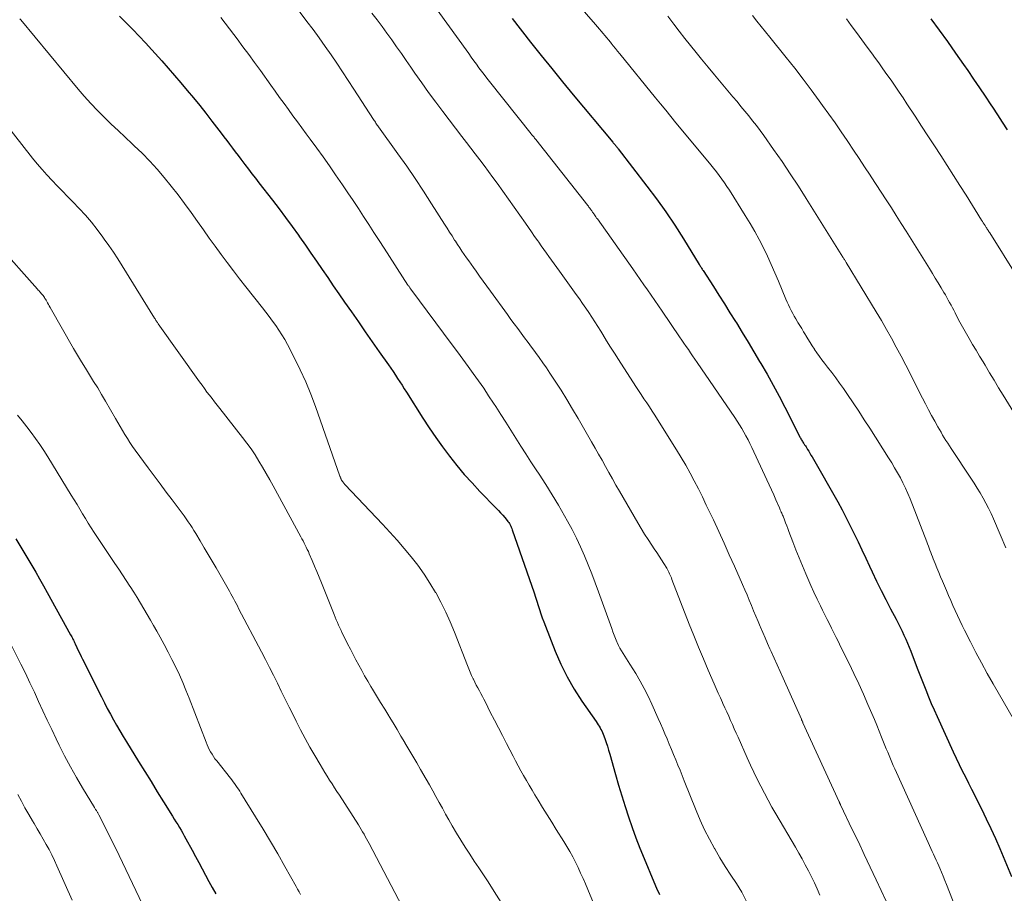
# Model space of a CAD drawing. Units: feet. Extents: x 1909996 to 1915007, y 496607 to 500000.
# Drawn here: x 1910362 to 1910497, y 498678 to 498798 of the extents above; entities that cross this region are included whole.
import ezdxf

# ---------------------------------------------------------------- set-up
doc = ezdxf.new("R2010")
doc.units = ezdxf.units.FT
doc.header["$LTSCALE"] = 100
doc.header["$MEASUREMENT"] = 0
doc.layers.add('CONTOUR INDEX', color=32, linetype='Continuous', lineweight=25)
doc.layers.add('CONTOUR INTERMEDIATE', color=40, linetype='Continuous', lineweight=15)

msp = doc.modelspace()

# ---------------------------------------------------------------- linework, layer by layer
at = {"layer": 'CONTOUR INDEX', "flags": 128}
for points, elevation in [([(1910375.95, 498798.25), (1910376.86, 498797.36), (1910377.77, 498796.45), (1910378.65, 498795.54), (1910379.52, 498794.6), (1910380.38, 498793.66), (1910381.72, 498792.16), (1910382.61, 498791.16), (1910383.49, 498790.15), (1910384.36, 498789.13), (1910385.23, 498788.11), (1910386.09, 498787.07), (1910386.94, 498786.03), (1910387.77, 498784.98), (1910388.59, 498783.92), (1910389.86, 498782.27), (1910390.25, 498781.76), (1910390.63, 498781.25), (1910391.02, 498780.73), (1910391.4, 498780.22), (1910391.79, 498779.71), (1910392.17, 498779.19), (1910392.56, 498778.68), (1910392.95, 498778.17), (1910393.12, 498777.95), (1910393.6, 498777.33), (1910394.08, 498776.71), (1910394.56, 498776.09), (1910395.03, 498775.47), (1910396.88, 498773.08), (1910397.79, 498771.89), (1910398.68, 498770.7), (1910399.57, 498769.49), (1910400.44, 498768.28), (1910400.61, 498768.05), (1910401.39, 498766.94), (1910402.16, 498765.83), (1910402.93, 498764.72), (1910403.69, 498763.6), (1910404.45, 498762.48), (1910405.21, 498761.36), (1910405.98, 498760.25), (1910406.75, 498759.14), (1910407.7, 498757.78), (1910408.65, 498756.42), (1910409.6, 498755.06), (1910410.55, 498753.7), (1910411.5, 498752.34), (1910412.76, 498750.53), (1910413.08, 498750.07), (1910413.4, 498749.61), (1910413.71, 498749.14), (1910414.01, 498748.68), (1910414.32, 498748.21), (1910414.62, 498747.74), (1910414.92, 498747.27), (1910415.22, 498746.8), (1910417.49, 498743.24), (1910418.36, 498741.91), (1910419.25, 498740.59), (1910420.18, 498739.3), (1910421.14, 498738.02), (1910422.13, 498736.78), (1910423.14, 498735.55), (1910424.21, 498734.37), (1910425.29, 498733.21), (1910427.53, 498730.91), (1910427.83, 498730.6), (1910428.12, 498730.28), (1910428.41, 498729.95), (1910428.7, 498729.62), (1910429.02, 498729.24), (1910429.13, 498729.1), (1910429.24, 498728.95), (1910429.34, 498728.8), (1910429.43, 498728.64), (1910429.51, 498728.47), (1910429.58, 498728.31), (1910429.65, 498728.14), (1910429.72, 498727.97), (1910432.69, 498719.32), (1910432.89, 498718.75), (1910433.08, 498718.18), (1910433.26, 498717.61), (1910433.44, 498717.04), (1910433.63, 498716.47), (1910433.83, 498715.9), (1910434.03, 498715.34), (1910434.25, 498714.78), (1910435.6, 498711.34), (1910436.38, 498709.56), (1910437.23, 498707.82), (1910438.2, 498706.14), (1910439.25, 498704.5), (1910441.18, 498701.7), (1910441.32, 498701.49), (1910441.46, 498701.28), (1910441.6, 498701.07), (1910441.73, 498700.86), (1910441.86, 498700.64), (1910441.98, 498700.42), (1910442.08, 498700.2), (1910442.18, 498699.96), (1910442.39, 498699.38), (1910442.57, 498698.85), (1910442.75, 498698.32), (1910442.91, 498697.78), (1910443.07, 498697.25), (1910443.85, 498694.45), (1910444.27, 498692.99), (1910444.7, 498691.54), (1910445.15, 498690.09), (1910445.62, 498688.65), (1910446.12, 498687.22), (1910446.63, 498685.79), (1910447.18, 498684.38), (1910447.75, 498682.97), (1910449.09, 498679.78), (1910449.47, 498678.91), (1910449.85, 498678.04)], 840), ([(1910429.68, 498797.97), (1910432.22, 498794.73), (1910433.67, 498792.91), (1910435.12, 498791.09), (1910436.59, 498789.29), (1910438.07, 498787.5), (1910443.46, 498781.04), (1910443.54, 498780.94), (1910443.62, 498780.85), (1910443.7, 498780.75), (1910443.78, 498780.66), (1910443.84, 498780.58), (1910443.89, 498780.53), (1910443.94, 498780.47), (1910443.99, 498780.41), (1910444.04, 498780.36), (1910444.09, 498780.3), (1910444.13, 498780.24), (1910444.18, 498780.18), (1910444.22, 498780.12), (1910448.15, 498775.01), (1910449.46, 498773.25), (1910450.73, 498771.47), (1910451.95, 498769.64), (1910453.14, 498767.8), (1910455.32, 498764.27), (1910455.39, 498764.17), (1910455.45, 498764.07), (1910455.51, 498763.97), (1910455.58, 498763.86), (1910455.64, 498763.76), (1910455.7, 498763.66), (1910455.77, 498763.56), (1910455.83, 498763.45), (1910457.24, 498761.27), (1910458, 498760.08), (1910458.76, 498758.88), (1910459.51, 498757.68), (1910460.26, 498756.48), (1910460.39, 498756.28), (1910461.19, 498754.97), (1910461.99, 498753.65), (1910462.79, 498752.34), (1910463.57, 498751.02), (1910463.74, 498750.73), (1910464.6, 498749.25), (1910465.43, 498747.76), (1910466.24, 498746.26), (1910467.02, 498744.74), (1910469.03, 498740.77), (1910469.09, 498740.65), (1910469.16, 498740.53), (1910469.22, 498740.41), (1910469.29, 498740.29), (1910469.36, 498740.17), (1910469.43, 498740.06), (1910469.51, 498739.94), (1910469.58, 498739.83), (1910469.63, 498739.75), (1910469.74, 498739.6), (1910469.84, 498739.45), (1910469.93, 498739.3), (1910470.03, 498739.14), (1910470.15, 498738.95), (1910470.3, 498738.7), (1910470.46, 498738.45), (1910470.6, 498738.19), (1910470.75, 498737.94), (1910474.27, 498731.77), (1910474.86, 498730.69), (1910475.44, 498729.61), (1910475.99, 498728.52), (1910476.53, 498727.42), (1910477.05, 498726.31), (1910477.57, 498725.2), (1910478.1, 498724.09), (1910478.62, 498722.98), (1910478.97, 498722.22), (1910479.58, 498720.94), (1910480.2, 498719.67), (1910480.84, 498718.4), (1910481.5, 498717.15), (1910482.26, 498715.71), (1910482.54, 498715.17), (1910482.81, 498714.64), (1910483.07, 498714.09), (1910483.33, 498713.55), (1910483.58, 498713), (1910483.82, 498712.45), (1910484.05, 498711.89), (1910484.27, 498711.33), (1910484.88, 498709.74), (1910485.24, 498708.81), (1910485.6, 498707.88), (1910485.96, 498706.96), (1910486.33, 498706.03), (1910486.7, 498705.11), (1910487.08, 498704.2), (1910487.48, 498703.29), (1910487.88, 498702.38), (1910490.09, 498697.57), (1910490.49, 498696.7), (1910490.89, 498695.84), (1910491.31, 498694.98), (1910491.74, 498694.13), (1910492.17, 498693.28), (1910492.6, 498692.43), (1910493.02, 498691.58), (1910493.45, 498690.72), (1910493.94, 498689.75), (1910494.6, 498688.4), (1910495.24, 498687.05), (1910495.85, 498685.68), (1910496.45, 498684.31), (1910498.05, 498680.5)], 820), ([(1910487.03, 498797.9), (1910488.16, 498796.35), (1910489.28, 498794.79), (1910490.39, 498793.22), (1910491.49, 498791.65), (1910492.06, 498790.83), (1910492.86, 498789.66), (1910493.66, 498788.48), (1910494.45, 498787.31), (1910495.23, 498786.13), (1910495.44, 498785.8), (1910496.12, 498784.78), (1910496.79, 498783.75), (1910497.45, 498782.72)], 800), ([(1910361.75, 498726.74), (1910362.3, 498725.83), (1910362.85, 498724.91), (1910363.4, 498724), (1910363.94, 498723.08), (1910364.48, 498722.16), (1910365.01, 498721.23), (1910365.53, 498720.31), (1910366.06, 498719.37), (1910369.26, 498713.6), (1910369.34, 498713.44), (1910369.42, 498713.29), (1910369.5, 498713.14), (1910369.58, 498712.99), (1910369.65, 498712.83), (1910369.73, 498712.68), (1910369.8, 498712.52), (1910369.87, 498712.36), (1910370.11, 498711.86), (1910370.3, 498711.45), (1910370.5, 498711.04), (1910370.69, 498710.63), (1910370.89, 498710.23), (1910373.48, 498705.07), (1910373.88, 498704.29), (1910374.28, 498703.51), (1910374.7, 498702.74), (1910375.12, 498701.96), (1910375.55, 498701.2), (1910375.99, 498700.43), (1910376.43, 498699.68), (1910376.89, 498698.93), (1910378.56, 498696.23), (1910379.41, 498694.85), (1910380.26, 498693.48), (1910381.12, 498692.1), (1910381.97, 498690.73), (1910383.21, 498688.74), (1910383.44, 498688.36), (1910383.68, 498687.98), (1910383.91, 498687.6), (1910384.14, 498687.22), (1910384.37, 498686.83), (1910384.6, 498686.44), (1910384.82, 498686.05), (1910385.04, 498685.66), (1910385.88, 498684.11), (1910386.35, 498683.25), (1910386.81, 498682.4), (1910387.27, 498681.54), (1910387.72, 498680.69), (1910388.19, 498679.83), (1910388.65, 498678.98), (1910389.13, 498678.13)], 860)]:
    msp.add_lwpolyline(points, dxfattribs=dict(at, elevation=elevation))
at = {"layer": 'CONTOUR INTERMEDIATE', "flags": 128}
for points, elevation in [([(1910418.1, 498801.01), (1910423.75, 498793.14), (1910424.1, 498792.66), (1910424.45, 498792.18), (1910424.8, 498791.7), (1910425.16, 498791.22), (1910425.52, 498790.74), (1910425.88, 498790.27), (1910426.25, 498789.8), (1910426.62, 498789.33), (1910432.3, 498782.18), (1910432.37, 498782.08), (1910432.45, 498781.98), (1910432.53, 498781.89), (1910432.61, 498781.79), (1910432.69, 498781.69), (1910432.76, 498781.59), (1910432.84, 498781.5), (1910432.92, 498781.4), (1910440.05, 498772.34), (1910440.13, 498772.24), (1910440.21, 498772.13), (1910440.29, 498772.03), (1910440.37, 498771.92), (1910440.39, 498771.89), (1910440.46, 498771.8), (1910440.52, 498771.71), (1910440.59, 498771.62), (1910440.66, 498771.52), (1910440.72, 498771.43), (1910440.78, 498771.34), (1910440.85, 498771.24), (1910440.91, 498771.15), (1910440.98, 498771.06), (1910441.07, 498770.92), (1910441.17, 498770.78), (1910441.26, 498770.64), (1910441.36, 498770.51), (1910446.2, 498763.68), (1910446.71, 498762.96), (1910447.22, 498762.23), (1910447.73, 498761.51), (1910448.24, 498760.79), (1910448.75, 498760.07), (1910449.25, 498759.34), (1910449.75, 498758.61), (1910450.25, 498757.88), (1910452.63, 498754.38), (1910452.93, 498753.94), (1910453.22, 498753.5), (1910453.52, 498753.07), (1910453.82, 498752.63), (1910454.11, 498752.19), (1910454.41, 498751.76), (1910454.71, 498751.32), (1910455.01, 498750.88), (1910460.17, 498743.34), (1910460.5, 498742.85), (1910460.82, 498742.35), (1910461.12, 498741.84), (1910461.42, 498741.33), (1910461.71, 498740.81), (1910461.99, 498740.28), (1910462.25, 498739.75), (1910462.51, 498739.22), (1910464.57, 498734.82), (1910464.89, 498734.13), (1910465.2, 498733.44), (1910465.51, 498732.75), (1910465.81, 498732.06), (1910466.29, 498730.96), (1910466.35, 498730.82), (1910466.41, 498730.68), (1910466.48, 498730.53), (1910466.54, 498730.39), (1910466.6, 498730.24), (1910466.66, 498730.1), (1910466.72, 498729.96), (1910466.78, 498729.81), (1910466.97, 498729.31), (1910467.13, 498728.92), (1910467.28, 498728.52), (1910467.44, 498728.13), (1910467.59, 498727.73), (1910468.12, 498726.31), (1910468.54, 498725.2), (1910468.98, 498724.1), (1910469.43, 498723.01), (1910469.89, 498721.92), (1910470.16, 498721.29), (1910470.58, 498720.35), (1910471.01, 498719.41), (1910471.45, 498718.48), (1910471.89, 498717.55), (1910472.19, 498716.94), (1910472.5, 498716.32), (1910472.81, 498715.7), (1910473.12, 498715.08), (1910473.43, 498714.47), (1910473.75, 498713.85), (1910474.06, 498713.23), (1910474.37, 498712.61), (1910474.67, 498711.99), (1910475.82, 498709.67), (1910476.49, 498708.27), (1910477.15, 498706.87), (1910477.78, 498705.46), (1910478.41, 498704.05), (1910478.95, 498702.8), (1910479.29, 498702), (1910479.63, 498701.2), (1910479.95, 498700.4), (1910480.28, 498699.59), (1910480.55, 498698.9), (1910480.73, 498698.44), (1910480.92, 498697.98), (1910481.11, 498697.52), (1910481.3, 498697.06), (1910481.49, 498696.6), (1910481.68, 498696.14), (1910481.88, 498695.68), (1910482.09, 498695.23), (1910486.64, 498685.13), (1910486.82, 498684.74), (1910487, 498684.34), (1910487.19, 498683.94), (1910487.37, 498683.54), (1910487.55, 498683.14), (1910487.73, 498682.75), (1910487.91, 498682.35), (1910488.09, 498681.95), (1910488.23, 498681.64), (1910488.47, 498681.08), (1910488.71, 498680.52), (1910488.94, 498679.96), (1910489.17, 498679.39), (1910490.41, 498676.27)], 824), ([(1910437.39, 498801.41), (1910441.13, 498797.11), (1910441.38, 498796.81), (1910441.64, 498796.51), (1910441.89, 498796.22), (1910442.14, 498795.92), (1910442.4, 498795.62), (1910442.65, 498795.32), (1910442.89, 498795.02), (1910443.14, 498794.72), (1910443.25, 498794.59), (1910443.54, 498794.22), (1910443.84, 498793.85), (1910444.14, 498793.48), (1910444.44, 498793.11), (1910449.32, 498787.1), (1910450.02, 498786.25), (1910450.72, 498785.39), (1910451.42, 498784.54), (1910452.12, 498783.69), (1910456.5, 498778.42), (1910456.89, 498777.94), (1910457.28, 498777.45), (1910457.66, 498776.96), (1910458.04, 498776.47), (1910458.41, 498775.97), (1910458.77, 498775.47), (1910459.11, 498774.95), (1910459.45, 498774.43), (1910461.62, 498770.97), (1910462.28, 498769.89), (1910462.91, 498768.8), (1910463.51, 498767.69), (1910464.09, 498766.57), (1910464.64, 498765.44), (1910465.17, 498764.29), (1910465.68, 498763.14), (1910466.17, 498761.98), (1910467.18, 498759.54), (1910467.35, 498759.14), (1910467.53, 498758.74), (1910467.71, 498758.35), (1910467.91, 498757.96), (1910468.11, 498757.58), (1910468.32, 498757.2), (1910468.54, 498756.82), (1910468.76, 498756.45), (1910468.83, 498756.35), (1910469.09, 498755.93), (1910469.35, 498755.5), (1910469.6, 498755.08), (1910469.86, 498754.65), (1910469.91, 498754.56), (1910470.19, 498754.09), (1910470.48, 498753.62), (1910470.78, 498753.16), (1910471.08, 498752.7), (1910471.11, 498752.65), (1910471.43, 498752.17), (1910471.77, 498751.7), (1910472.11, 498751.23), (1910472.46, 498750.77), (1910472.88, 498750.24), (1910473.44, 498749.51), (1910473.99, 498748.78), (1910474.52, 498748.04), (1910475.05, 498747.29), (1910475.59, 498746.5), (1910476.37, 498745.34), (1910477.14, 498744.19), (1910477.91, 498743.02), (1910478.66, 498741.85), (1910481.24, 498737.81), (1910481.66, 498737.14), (1910482.06, 498736.46), (1910482.46, 498735.77), (1910482.84, 498735.07), (1910483.2, 498734.37), (1910483.55, 498733.65), (1910483.87, 498732.92), (1910484.17, 498732.19), (1910486.46, 498726.33), (1910486.57, 498726.04), (1910486.68, 498725.74), (1910486.79, 498725.45), (1910486.9, 498725.15), (1910487.01, 498724.86), (1910487.12, 498724.56), (1910487.23, 498724.27), (1910487.35, 498723.97), (1910487.6, 498723.34), (1910487.85, 498722.73), (1910488.09, 498722.12), (1910488.35, 498721.51), (1910488.61, 498720.91), (1910489.14, 498719.67), (1910489.44, 498718.98), (1910489.74, 498718.29), (1910490.04, 498717.6), (1910490.34, 498716.92), (1910490.65, 498716.23), (1910490.97, 498715.55), (1910491.3, 498714.88), (1910491.63, 498714.2), (1910492.43, 498712.63), (1910493.18, 498711.18), (1910493.95, 498709.73), (1910494.73, 498708.3), (1910495.53, 498706.88), (1910498.45, 498701.8)], 816), ([(1910399.75, 498799.99), (1910401.61, 498797.55), (1910402.45, 498796.43), (1910403.29, 498795.29), (1910404.1, 498794.14), (1910404.91, 498792.98), (1910405.7, 498791.82), (1910406.48, 498790.65), (1910407.26, 498789.47), (1910408.03, 498788.29), (1910410.73, 498784.12), (1910410.81, 498784), (1910410.89, 498783.88), (1910410.97, 498783.76), (1910411.05, 498783.64), (1910411.15, 498783.5), (1910411.24, 498783.37), (1910411.33, 498783.25), (1910411.42, 498783.12), (1910414.07, 498779.42), (1910415.26, 498777.74), (1910416.43, 498776.04), (1910417.57, 498774.31), (1910418.68, 498772.58), (1910420.44, 498769.81), (1910420.78, 498769.26), (1910421.13, 498768.72), (1910421.47, 498768.18), (1910421.82, 498767.63), (1910421.93, 498767.46), (1910422.23, 498767.01), (1910422.53, 498766.55), (1910422.83, 498766.1), (1910423.14, 498765.66), (1910423.45, 498765.21), (1910423.77, 498764.77), (1910424.08, 498764.32), (1910424.39, 498763.88), (1910424.75, 498763.38), (1910425.24, 498762.69), (1910425.74, 498762), (1910426.23, 498761.31), (1910426.73, 498760.62), (1910429.07, 498757.41), (1910429.53, 498756.77), (1910429.99, 498756.14), (1910430.46, 498755.51), (1910430.93, 498754.88), (1910431.4, 498754.25), (1910431.88, 498753.62), (1910432.34, 498752.98), (1910432.81, 498752.35), (1910432.9, 498752.23), (1910433.41, 498751.53), (1910433.91, 498750.83), (1910434.4, 498750.12), (1910434.88, 498749.4), (1910435.58, 498748.32), (1910436.4, 498747.06), (1910437.2, 498745.78), (1910437.98, 498744.49), (1910438.74, 498743.19), (1910440.58, 498739.99), (1910441.06, 498739.15), (1910441.54, 498738.31), (1910442.01, 498737.47), (1910442.48, 498736.62), (1910442.95, 498735.78), (1910443.42, 498734.93), (1910443.9, 498734.09), (1910444.38, 498733.25), (1910446.89, 498728.91), (1910447.35, 498728.14), (1910447.82, 498727.37), (1910448.31, 498726.61), (1910448.81, 498725.86), (1910449.16, 498725.35), (1910449.5, 498724.86), (1910449.83, 498724.36), (1910450.15, 498723.86), (1910450.46, 498723.35), (1910450.86, 498722.7), (1910450.97, 498722.52), (1910451.07, 498722.33), (1910451.17, 498722.14), (1910451.25, 498721.95), (1910451.34, 498721.75), (1910451.42, 498721.56), (1910451.5, 498721.36), (1910451.58, 498721.16), (1910453.95, 498715.06), (1910454.58, 498713.47), (1910455.22, 498711.88), (1910455.88, 498710.3), (1910456.55, 498708.73), (1910457.35, 498706.88), (1910457.63, 498706.23), (1910457.92, 498705.59), (1910458.2, 498704.95), (1910458.49, 498704.31), (1910458.55, 498704.18), (1910458.82, 498703.6), (1910459.08, 498703.03), (1910459.34, 498702.45), (1910459.6, 498701.87), (1910459.85, 498701.3), (1910460.11, 498700.72), (1910460.37, 498700.14), (1910460.62, 498699.56), (1910461.88, 498696.73), (1910462.33, 498695.75), (1910462.78, 498694.78), (1910463.25, 498693.81), (1910463.74, 498692.85), (1910464.24, 498691.89), (1910464.74, 498690.95), (1910465.27, 498690.01), (1910465.8, 498689.07), (1910468.47, 498684.51), (1910468.93, 498683.71), (1910469.38, 498682.9), (1910469.83, 498682.1), (1910470.26, 498681.29), (1910470.68, 498680.46), (1910471.08, 498679.63), (1910471.45, 498678.79), (1910471.8, 498677.94)], 832), ([(1910362.31, 498797.92), (1910362.44, 498797.77), (1910370.27, 498788.3), (1910371.13, 498787.3), (1910372, 498786.32), (1910372.92, 498785.36), (1910373.85, 498784.43), (1910374.8, 498783.51), (1910375.75, 498782.6), (1910376.71, 498781.69), (1910377.68, 498780.79), (1910377.95, 498780.54), (1910379.03, 498779.5), (1910380.08, 498778.43), (1910381.1, 498777.32), (1910382.08, 498776.18), (1910383.03, 498775.01), (1910383.96, 498773.83), (1910384.86, 498772.62), (1910385.75, 498771.4), (1910386.62, 498770.16), (1910387.43, 498769.02), (1910388.23, 498767.89), (1910389.05, 498766.77), (1910389.87, 498765.65), (1910390.7, 498764.53), (1910391.53, 498763.43), (1910392.38, 498762.33), (1910393.23, 498761.23), (1910395.51, 498758.35), (1910395.97, 498757.75), (1910396.44, 498757.14), (1910396.89, 498756.53), (1910397.35, 498755.92), (1910397.78, 498755.29), (1910398.19, 498754.66), (1910398.58, 498754), (1910398.94, 498753.33), (1910399.9, 498751.47), (1910400.69, 498749.84), (1910401.44, 498748.2), (1910402.13, 498746.53), (1910402.76, 498744.83), (1910406.11, 498735.31), (1910406.14, 498735.24), (1910406.17, 498735.16), (1910406.19, 498735.09), (1910406.23, 498735.02), (1910406.24, 498734.99), (1910406.26, 498734.93), (1910406.29, 498734.87), (1910406.32, 498734.82), (1910406.35, 498734.76), (1910406.38, 498734.71), (1910406.41, 498734.65), (1910406.45, 498734.6), (1910406.48, 498734.55), (1910406.55, 498734.47), (1910406.62, 498734.38), (1910406.69, 498734.29), (1910406.76, 498734.2), (1910406.84, 498734.12), (1910411.96, 498728.73), (1910412.97, 498727.64), (1910413.96, 498726.54), (1910414.92, 498725.41), (1910415.87, 498724.27), (1910416.78, 498723.1), (1910417.65, 498721.9), (1910418.45, 498720.66), (1910419.21, 498719.39), (1910419.23, 498719.36), (1910419.94, 498718.04), (1910420.61, 498716.7), (1910421.22, 498715.34), (1910421.8, 498713.95), (1910423.58, 498709.36), (1910423.76, 498708.91), (1910423.95, 498708.46), (1910424.15, 498708.02), (1910424.36, 498707.57), (1910424.4, 498707.49), (1910424.59, 498707.09), (1910424.79, 498706.7), (1910425, 498706.31), (1910425.21, 498705.92), (1910425.42, 498705.53), (1910425.63, 498705.15), (1910425.83, 498704.75), (1910426.03, 498704.36), (1910426.71, 498703), (1910427.26, 498701.92), (1910427.81, 498700.85), (1910428.36, 498699.78), (1910428.92, 498698.71), (1910429.82, 498696.99), (1910430.17, 498696.32), (1910430.54, 498695.65), (1910430.9, 498694.98), (1910431.27, 498694.31), (1910431.65, 498693.65), (1910432.03, 498692.99), (1910432.42, 498692.33), (1910432.82, 498691.68), (1910433.26, 498690.96), (1910433.87, 498689.96), (1910434.49, 498688.95), (1910435.12, 498687.94), (1910435.74, 498686.94), (1910436.77, 498685.31), (1910437.19, 498684.61), (1910437.6, 498683.9), (1910437.99, 498683.18), (1910438.37, 498682.45), (1910438.73, 498681.71), (1910439.07, 498680.97), (1910439.41, 498680.22), (1910439.73, 498679.47), (1910442.13, 498673.73)], 844), ([(1910389.83, 498798.09), (1910390.43, 498797.31), (1910391.01, 498796.54), (1910391.6, 498795.76), (1910392.05, 498795.17), (1910392.85, 498794.09), (1910393.65, 498793.01), (1910394.44, 498791.93), (1910395.23, 498790.84), (1910396.67, 498788.83), (1910397.27, 498788), (1910397.87, 498787.16), (1910398.48, 498786.32), (1910399.08, 498785.49), (1910399.69, 498784.65), (1910400.3, 498783.82), (1910400.91, 498782.99), (1910401.52, 498782.16), (1910402.07, 498781.42), (1910402.95, 498780.21), (1910403.82, 498779), (1910404.68, 498777.79), (1910405.53, 498776.56), (1910406.48, 498775.18), (1910407.21, 498774.1), (1910407.94, 498773.03), (1910408.66, 498771.94), (1910409.37, 498770.85), (1910410.07, 498769.76), (1910410.78, 498768.67), (1910411.49, 498767.58), (1910412.19, 498766.49), (1910415.44, 498761.47), (1910415.49, 498761.4), (1910415.54, 498761.32), (1910415.59, 498761.25), (1910415.64, 498761.18), (1910415.69, 498761.1), (1910415.74, 498761.03), (1910415.79, 498760.96), (1910415.85, 498760.89), (1910421.49, 498753.28), (1910422.21, 498752.3), (1910422.94, 498751.31), (1910423.66, 498750.32), (1910424.38, 498749.34), (1910425.1, 498748.34), (1910425.8, 498747.34), (1910426.48, 498746.32), (1910427.15, 498745.3), (1910427.46, 498744.82), (1910428.15, 498743.74), (1910428.84, 498742.67), (1910429.53, 498741.58), (1910430.21, 498740.5), (1910430.89, 498739.41), (1910431.58, 498738.34), (1910432.27, 498737.26), (1910432.98, 498736.19), (1910433.4, 498735.56), (1910434.3, 498734.16), (1910435.19, 498732.76), (1910436.04, 498731.33), (1910436.87, 498729.89), (1910437.29, 498729.15), (1910437.92, 498727.98), (1910438.52, 498726.81), (1910439.07, 498725.61), (1910439.6, 498724.39), (1910440.1, 498723.17), (1910440.59, 498721.93), (1910441.06, 498720.7), (1910441.52, 498719.45), (1910443.33, 498714.43), (1910443.5, 498713.98), (1910443.68, 498713.52), (1910443.86, 498713.07), (1910444.05, 498712.63), (1910444.09, 498712.52), (1910444.27, 498712.13), (1910444.46, 498711.75), (1910444.68, 498711.38), (1910444.9, 498711.01), (1910445.13, 498710.65), (1910445.36, 498710.28), (1910445.59, 498709.92), (1910445.82, 498709.55), (1910446.61, 498708.27), (1910447.21, 498707.25), (1910447.79, 498706.22), (1910448.32, 498705.17), (1910448.82, 498704.1), (1910449.7, 498702.14), (1910450.01, 498701.44), (1910450.31, 498700.73), (1910450.62, 498700.03), (1910450.92, 498699.32), (1910451.21, 498698.61), (1910451.51, 498697.9), (1910451.8, 498697.2), (1910452.09, 498696.48), (1910452.39, 498695.76), (1910452.68, 498695.04), (1910452.96, 498694.33), (1910453.25, 498693.61), (1910454.88, 498689.51), (1910455.44, 498688.19), (1910456.04, 498686.88), (1910456.7, 498685.61), (1910457.39, 498684.35), (1910457.43, 498684.28), (1910458.15, 498683.07), (1910458.88, 498681.88), (1910459.63, 498680.69), (1910460.4, 498679.52), (1910461.12, 498678.33), (1910461.76, 498677.09)], 836), ([(1910410.5, 498798.67), (1910411.2, 498797.76), (1910411.89, 498796.86), (1910412.56, 498795.94), (1910413.23, 498795.01), (1910413.88, 498794.08), (1910414.54, 498793.14), (1910415.19, 498792.2), (1910415.84, 498791.27), (1910416.39, 498790.46), (1910417.32, 498789.13), (1910418.27, 498787.8), (1910419.24, 498786.5), (1910420.22, 498785.2), (1910422.82, 498781.8), (1910423.43, 498781), (1910424.04, 498780.21), (1910424.65, 498779.41), (1910425.26, 498778.61), (1910425.87, 498777.81), (1910426.47, 498777.01), (1910427.06, 498776.2), (1910427.64, 498775.39), (1910431.52, 498769.92), (1910431.94, 498769.33), (1910432.36, 498768.73), (1910432.78, 498768.13), (1910433.2, 498767.53), (1910433.33, 498767.34), (1910433.68, 498766.84), (1910434.03, 498766.34), (1910434.38, 498765.84), (1910434.73, 498765.35), (1910435.09, 498764.85), (1910435.44, 498764.36), (1910435.8, 498763.87), (1910436.16, 498763.37), (1910438.48, 498760.18), (1910438.92, 498759.57), (1910439.35, 498758.95), (1910439.78, 498758.32), (1910440.2, 498757.69), (1910440.62, 498757.06), (1910441.03, 498756.42), (1910441.43, 498755.78), (1910441.83, 498755.13), (1910442.1, 498754.7), (1910442.63, 498753.84), (1910443.16, 498752.98), (1910443.7, 498752.13), (1910444.25, 498751.27), (1910446.62, 498747.59), (1910446.99, 498747.02), (1910447.36, 498746.46), (1910447.74, 498745.89), (1910448.12, 498745.33), (1910448.5, 498744.77), (1910448.88, 498744.21), (1910449.24, 498743.64), (1910449.61, 498743.06), (1910452.21, 498738.92), (1910452.85, 498737.87), (1910453.47, 498736.81), (1910454.06, 498735.73), (1910454.63, 498734.65), (1910455.19, 498733.55), (1910455.74, 498732.45), (1910456.27, 498731.35), (1910456.8, 498730.24), (1910457.24, 498729.31), (1910457.98, 498727.73), (1910458.71, 498726.14), (1910459.43, 498724.55), (1910460.14, 498722.96), (1910461.23, 498720.47), (1910461.54, 498719.75), (1910461.85, 498719.04), (1910462.15, 498718.31), (1910462.45, 498717.59), (1910462.75, 498716.87), (1910463.05, 498716.15), (1910463.36, 498715.42), (1910463.66, 498714.71), (1910463.69, 498714.65), (1910464.01, 498713.9), (1910464.33, 498713.15), (1910464.66, 498712.41), (1910464.99, 498711.66), (1910465.14, 498711.31), (1910465.55, 498710.39), (1910465.96, 498709.48), (1910466.37, 498708.56), (1910466.78, 498707.64), (1910469.29, 498702.02), (1910469.32, 498701.96), (1910469.35, 498701.9), (1910469.37, 498701.84), (1910469.4, 498701.79), (1910469.43, 498701.73), (1910469.45, 498701.67), (1910469.48, 498701.61), (1910469.51, 498701.55), (1910474.47, 498690.7), (1910474.49, 498690.65), (1910474.52, 498690.6), (1910474.54, 498690.55), (1910474.56, 498690.5), (1910474.59, 498690.44), (1910474.61, 498690.39), (1910474.64, 498690.34), (1910474.66, 498690.29), (1910476.26, 498686.94), (1910477.09, 498685.22), (1910477.91, 498683.49), (1910478.73, 498681.76), (1910479.54, 498680.03), (1910482.26, 498674.22)], 828), ([(1910451.01, 498798.26), (1910451.68, 498797.38), (1910451.84, 498797.18), (1910452.58, 498796.2), (1910453.34, 498795.23), (1910454.1, 498794.27), (1910454.87, 498793.31), (1910455.62, 498792.4), (1910456.51, 498791.31), (1910457.4, 498790.22), (1910458.3, 498789.15), (1910459.21, 498788.07), (1910459.93, 498787.22), (1910460.48, 498786.57), (1910461.02, 498785.92), (1910461.56, 498785.27), (1910462.09, 498784.62), (1910462.62, 498783.96), (1910463.14, 498783.29), (1910463.64, 498782.61), (1910464.14, 498781.93), (1910465.49, 498780.01), (1910466.65, 498778.36), (1910467.78, 498776.69), (1910468.89, 498775), (1910469.97, 498773.3), (1910474.98, 498765.29), (1910475.03, 498765.22), (1910475.08, 498765.14), (1910475.12, 498765.07), (1910475.17, 498764.99), (1910475.21, 498764.94), (1910475.23, 498764.89), (1910475.26, 498764.85), (1910475.29, 498764.8), (1910475.32, 498764.76), (1910475.35, 498764.71), (1910475.38, 498764.66), (1910475.4, 498764.62), (1910475.43, 498764.57), (1910479.54, 498757.79), (1910480.24, 498756.59), (1910480.94, 498755.39), (1910481.62, 498754.18), (1910482.29, 498752.97), (1910482.94, 498751.74), (1910483.58, 498750.51), (1910484.22, 498749.28), (1910484.84, 498748.04), (1910485.88, 498745.97), (1910486.29, 498745.18), (1910486.69, 498744.4), (1910487.11, 498743.62), (1910487.54, 498742.85), (1910487.97, 498742.07), (1910488.19, 498741.69), (1910488.41, 498741.31), (1910488.63, 498740.93), (1910488.86, 498740.56), (1910489.09, 498740.19), (1910489.33, 498739.82), (1910489.56, 498739.45), (1910489.8, 498739.09), (1910492.5, 498735.02), (1910492.94, 498734.36), (1910493.36, 498733.68), (1910493.77, 498733), (1910494.17, 498732.31), (1910494.55, 498731.62), (1910494.91, 498730.91), (1910495.26, 498730.19), (1910495.58, 498729.47), (1910496.52, 498727.31), (1910497.3, 498725.5)], 812), ([(1910462.6, 498798.35), (1910463.2, 498797.61), (1910463.8, 498796.88), (1910464.39, 498796.14), (1910464.98, 498795.4), (1910467.23, 498792.6), (1910468.38, 498791.14), (1910469.52, 498789.67), (1910470.63, 498788.18), (1910471.74, 498786.68), (1910472.2, 498786.04), (1910473.05, 498784.85), (1910473.9, 498783.65), (1910474.73, 498782.45), (1910475.56, 498781.23), (1910475.65, 498781.1), (1910476.42, 498779.95), (1910477.19, 498778.8), (1910477.95, 498777.64), (1910478.72, 498776.49), (1910478.84, 498776.3), (1910479.54, 498775.24), (1910480.23, 498774.18), (1910480.92, 498773.11), (1910481.61, 498772.04), (1910482.29, 498770.97), (1910482.97, 498769.9), (1910483.65, 498768.82), (1910484.32, 498767.74), (1910486.81, 498763.72), (1910487.22, 498763.06), (1910487.62, 498762.41), (1910488.02, 498761.75), (1910488.42, 498761.09), (1910488.81, 498760.45), (1910489.01, 498760.11), (1910489.21, 498759.76), (1910489.4, 498759.41), (1910489.59, 498759.07), (1910489.78, 498758.71), (1910489.96, 498758.36), (1910490.15, 498758.01), (1910490.33, 498757.66), (1910490.64, 498757.05), (1910490.98, 498756.4), (1910491.33, 498755.75), (1910491.7, 498755.11), (1910492.06, 498754.47), (1910492.26, 498754.14), (1910492.73, 498753.34), (1910493.21, 498752.54), (1910493.68, 498751.74), (1910494.16, 498750.95), (1910494.43, 498750.49), (1910495.05, 498749.46), (1910495.67, 498748.44), (1910496.29, 498747.41), (1910496.91, 498746.39), (1910498.37, 498744)], 808), ([(1910475.47, 498797.91), (1910476.13, 498797.01), (1910476.85, 498796.02), (1910477.57, 498795.03), (1910478.29, 498794.05), (1910479.01, 498793.06), (1910479.31, 498792.66), (1910479.88, 498791.87), (1910480.45, 498791.08), (1910481.01, 498790.29), (1910481.57, 498789.49), (1910482.12, 498788.69), (1910482.66, 498787.88), (1910483.21, 498787.08), (1910483.74, 498786.26), (1910484.86, 498784.57), (1910485.74, 498783.23), (1910486.62, 498781.88), (1910487.5, 498780.53), (1910488.37, 498779.18), (1910489.24, 498777.82), (1910490.11, 498776.47), (1910490.97, 498775.11), (1910491.83, 498773.75), (1910493.97, 498770.35), (1910494.08, 498770.17), (1910494.2, 498769.98), (1910494.32, 498769.79), (1910494.44, 498769.61), (1910494.54, 498769.45), (1910494.61, 498769.34), (1910494.68, 498769.23), (1910494.74, 498769.13), (1910494.81, 498769.02), (1910494.88, 498768.91), (1910494.95, 498768.8), (1910495.01, 498768.7), (1910495.08, 498768.59), (1910498.77, 498762.66)], 804), ([(1910358.77, 498785.51), (1910364.03, 498778.85), (1910364.68, 498778.06), (1910365.34, 498777.29), (1910366.02, 498776.53), (1910366.72, 498775.79), (1910367.43, 498775.06), (1910368.14, 498774.33), (1910368.85, 498773.59), (1910369.56, 498772.86), (1910370.43, 498771.95), (1910371.29, 498771.01), (1910372.12, 498770.05), (1910372.9, 498769.06), (1910373.66, 498768.04), (1910373.87, 498767.76), (1910374.49, 498766.86), (1910375.11, 498765.95), (1910375.71, 498765.04), (1910376.29, 498764.11), (1910380.76, 498756.91), (1910380.82, 498756.82), (1910380.88, 498756.72), (1910380.94, 498756.62), (1910381, 498756.53), (1910381.07, 498756.43), (1910381.13, 498756.34), (1910381.2, 498756.25), (1910381.26, 498756.15), (1910386.91, 498748.2), (1910387.25, 498747.74), (1910387.58, 498747.28), (1910387.92, 498746.82), (1910388.27, 498746.37), (1910388.62, 498745.92), (1910388.97, 498745.48), (1910389.32, 498745.03), (1910389.67, 498744.58), (1910392.79, 498740.6), (1910393.38, 498739.82), (1910393.96, 498739.02), (1910394.5, 498738.2), (1910395.03, 498737.37), (1910395.54, 498736.53), (1910396.04, 498735.68), (1910396.53, 498734.82), (1910397, 498733.96), (1910400.76, 498727.01), (1910400.92, 498726.72), (1910401.07, 498726.44), (1910401.22, 498726.15), (1910401.37, 498725.86), (1910401.52, 498725.57), (1910401.66, 498725.28), (1910401.8, 498724.99), (1910401.93, 498724.69), (1910402.33, 498723.76), (1910402.66, 498723), (1910402.98, 498722.23), (1910403.3, 498721.46), (1910403.61, 498720.69), (1910405.32, 498716.37), (1910405.47, 498716), (1910405.62, 498715.63), (1910405.78, 498715.27), (1910405.94, 498714.91), (1910406.11, 498714.54), (1910406.28, 498714.18), (1910406.45, 498713.83), (1910406.63, 498713.47), (1910407.18, 498712.37), (1910407.55, 498711.62), (1910407.93, 498710.88), (1910408.31, 498710.15), (1910408.7, 498709.41), (1910409.1, 498708.68), (1910409.5, 498707.96), (1910409.92, 498707.24), (1910410.35, 498706.52), (1910410.59, 498706.12), (1910411.14, 498705.21), (1910411.69, 498704.3), (1910412.25, 498703.39), (1910412.8, 498702.49), (1910412.85, 498702.41), (1910413.4, 498701.52), (1910413.94, 498700.62), (1910414.48, 498699.72), (1910415.02, 498698.82), (1910415.03, 498698.8), (1910415.57, 498697.88), (1910416.11, 498696.96), (1910416.64, 498696.05), (1910417.17, 498695.13), (1910417.92, 498693.83), (1910418.37, 498693.04), (1910418.82, 498692.24), (1910419.27, 498691.44), (1910419.71, 498690.64), (1910420.15, 498689.84), (1910420.59, 498689.04), (1910421.05, 498688.24), (1910421.5, 498687.45), (1910422.09, 498686.44), (1910422.68, 498685.47), (1910423.27, 498684.5), (1910423.89, 498683.55), (1910424.52, 498682.61), (1910425.15, 498681.67), (1910425.78, 498680.73), (1910426.4, 498679.78), (1910427.01, 498678.82), (1910429.29, 498675.21)], 848), ([(1910359.23, 498767), (1910364.71, 498760.9), (1910364.82, 498760.78), (1910364.94, 498760.65), (1910365.05, 498760.52), (1910365.17, 498760.4), (1910365.19, 498760.37), (1910365.29, 498760.26), (1910365.39, 498760.14), (1910365.48, 498760.02), (1910365.57, 498759.89), (1910365.66, 498759.77), (1910365.74, 498759.64), (1910365.82, 498759.51), (1910365.9, 498759.38), (1910365.99, 498759.23), (1910366.1, 498759.02), (1910366.22, 498758.81), (1910366.34, 498758.61), (1910366.46, 498758.4), (1910369.66, 498752.8), (1910370.2, 498751.88), (1910370.74, 498750.97), (1910371.29, 498750.07), (1910371.85, 498749.17), (1910372.41, 498748.27), (1910372.96, 498747.37), (1910373.5, 498746.46), (1910374.04, 498745.55), (1910375.38, 498743.21), (1910375.71, 498742.65), (1910376.03, 498742.1), (1910376.36, 498741.54), (1910376.69, 498740.99), (1910377.03, 498740.45), (1910377.37, 498739.91), (1910377.74, 498739.38), (1910378.11, 498738.85), (1910379.88, 498736.43), (1910380.69, 498735.33), (1910381.51, 498734.23), (1910382.33, 498733.13), (1910383.16, 498732.04), (1910384.24, 498730.62), (1910384.52, 498730.24), (1910384.81, 498729.85), (1910385.08, 498729.46), (1910385.36, 498729.06), (1910385.62, 498728.67), (1910385.88, 498728.26), (1910386.14, 498727.86), (1910386.39, 498727.45), (1910387, 498726.43), (1910387.54, 498725.51), (1910388.09, 498724.58), (1910388.63, 498723.66), (1910389.16, 498722.73), (1910390.8, 498719.87), (1910390.99, 498719.54), (1910391.17, 498719.21), (1910391.36, 498718.87), (1910391.54, 498718.54), (1910391.72, 498718.2), (1910391.9, 498717.86), (1910392.08, 498717.53), (1910392.26, 498717.19), (1910395.37, 498711.27), (1910395.93, 498710.2), (1910396.48, 498709.12), (1910397.03, 498708.04), (1910397.57, 498706.96), (1910398.1, 498705.87), (1910398.64, 498704.78), (1910399.17, 498703.7), (1910399.71, 498702.61), (1910400.13, 498701.75), (1910400.74, 498700.56), (1910401.36, 498699.37), (1910402.01, 498698.2), (1910402.68, 498697.04), (1910403.41, 498695.81), (1910403.73, 498695.28), (1910404.05, 498694.75), (1910404.38, 498694.22), (1910404.71, 498693.7), (1910405.05, 498693.18), (1910405.39, 498692.65), (1910405.72, 498692.13), (1910406.06, 498691.61), (1910408.65, 498687.55), (1910408.85, 498687.24), (1910409.04, 498686.92), (1910409.23, 498686.61), (1910409.42, 498686.29), (1910409.6, 498685.97), (1910409.78, 498685.65), (1910409.95, 498685.32), (1910410.13, 498685), (1910415.16, 498675.41)], 852), ([(1910361.99, 498743.65), (1910362.62, 498742.86), (1910363.24, 498742.06), (1910363.86, 498741.27), (1910364.46, 498740.46), (1910365.04, 498739.64), (1910365.6, 498738.8), (1910366.13, 498737.95), (1910369.35, 498732.69), (1910369.74, 498732.05), (1910370.13, 498731.41), (1910370.51, 498730.77), (1910370.9, 498730.13), (1910371.29, 498729.49), (1910371.68, 498728.85), (1910372.09, 498728.22), (1910372.5, 498727.6), (1910375.33, 498723.36), (1910375.84, 498722.58), (1910376.36, 498721.81), (1910376.87, 498721.03), (1910377.37, 498720.25), (1910377.42, 498720.19), (1910377.9, 498719.44), (1910378.37, 498718.68), (1910378.83, 498717.92), (1910379.28, 498717.15), (1910379.73, 498716.38), (1910380.17, 498715.61), (1910380.61, 498714.84), (1910381.05, 498714.06), (1910381.5, 498713.25), (1910382.05, 498712.24), (1910382.6, 498711.22), (1910383.13, 498710.19), (1910383.64, 498709.16), (1910384.14, 498708.11), (1910384.61, 498707.06), (1910385.05, 498706), (1910385.48, 498704.92), (1910387.79, 498698.87), (1910387.93, 498698.53), (1910388.08, 498698.19), (1910388.24, 498697.87), (1910388.42, 498697.54), (1910388.61, 498697.23), (1910388.81, 498696.92), (1910389.02, 498696.62), (1910389.25, 498696.33), (1910391.12, 498693.97), (1910391.31, 498693.72), (1910391.5, 498693.47), (1910391.69, 498693.21), (1910391.88, 498692.96), (1910392.06, 498692.7), (1910392.23, 498692.44), (1910392.4, 498692.17), (1910392.57, 498691.91), (1910394.58, 498688.66), (1910395.61, 498686.98), (1910396.62, 498685.28), (1910397.62, 498683.58), (1910398.59, 498681.86), (1910400.12, 498679.14), (1910400.33, 498678.78), (1910400.53, 498678.42), (1910400.73, 498678.05)], 856), ([(1910361.05, 498712.32), (1910362.44, 498709.57), (1910363.07, 498708.31), (1910363.69, 498707.03), (1910364.29, 498705.75), (1910364.88, 498704.46), (1910365.47, 498703.17), (1910366.06, 498701.88), (1910366.67, 498700.6), (1910367.28, 498699.32), (1910367.69, 498698.49), (1910368.44, 498697), (1910369.22, 498695.52), (1910370.04, 498694.06), (1910370.89, 498692.62), (1910372.52, 498689.92), (1910372.57, 498689.84), (1910372.62, 498689.76), (1910372.68, 498689.68), (1910372.73, 498689.6), (1910372.78, 498689.52), (1910372.83, 498689.44), (1910372.88, 498689.36), (1910372.93, 498689.27), (1910372.97, 498689.19), (1910373.02, 498689.1), (1910373.07, 498689.02), (1910373.11, 498688.93), (1910375.43, 498684.33), (1910376.37, 498682.42), (1910377.29, 498680.51), (1910378.2, 498678.58), (1910379.08, 498676.65)], 864), ([(1910362.05, 498691.73), (1910362.52, 498690.81), (1910363.01, 498689.9), (1910363.52, 498689), (1910364.04, 498688.1), (1910364.26, 498687.74), (1910364.68, 498687.03), (1910365.1, 498686.32), (1910365.5, 498685.6), (1910365.91, 498684.89), (1910366.3, 498684.17), (1910366.68, 498683.44), (1910367.04, 498682.7), (1910367.38, 498681.95), (1910369.46, 498677.27)], 868)]:
    msp.add_lwpolyline(points, dxfattribs=dict(at, elevation=elevation))

doc.saveas('drawing.dxf')
